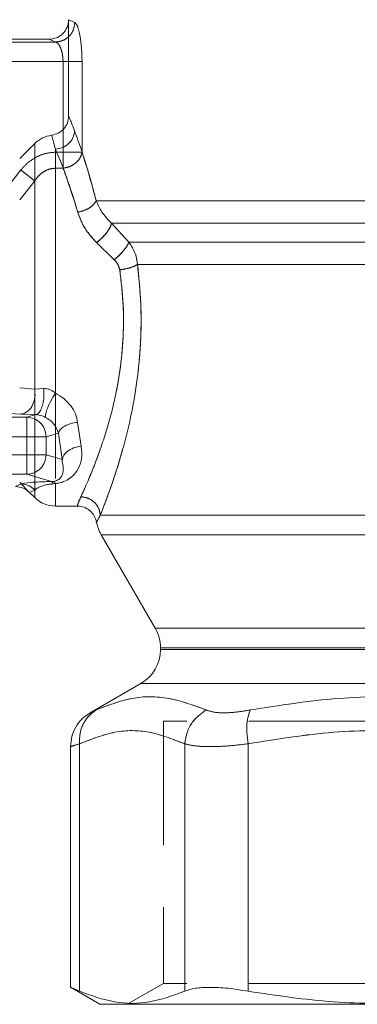
# Model space of a CAD drawing. Extents: x 2692 to 6887, y 214 to 3396.
# Drawn here: x 3532 to 3549, y 540 to 590 of the extents above; entities that cross this region are included whole.
import ezdxf

# ---------------------------------------------------------------- set-up
doc = ezdxf.new("R2010")
doc.units = 0
doc.linetypes.add('HIDDEN', pattern=[9.525, 6.35, -3.175])
doc.layers.get('0').update_dxf_attribs({"linetype": 'CONTINUOUS'})

msp = doc.modelspace()

# ---------------------------------------------------------------- linework, layer by layer
at = {"color": 7, "linetype": 'Continuous', "lineweight": 15}
for p, q in [((3534.025, 585.189), (3534.025, 590.11)), ((3533.025, 589.109), (3528.224, 589.109)), ((3532.285, 583.77), (3531.517, 583.002)), ((3532.285, 571.195), (3532.285, 583.77)), ((3533.346, 570.998), (3533.346, 583.48)), ((3536.215, 579.693), (3537.11, 578.727)), ((3536.362, 577.825), (3535.458, 578.699)), ((3532.285, 571.195), (3531.517, 571.257)), ((3532.74, 571.231), (3532.285, 571.195)), ((3528.182, 569.759), (3531.885, 569.759)), ((3531.578, 569.922), (3530.098, 570.005)), ((3531.578, 569.922), (3532.336, 569.893)), ((3531.885, 569.759), (3532.336, 569.893)), ((3531.885, 568.76), (3531.885, 569.759)), ((3534.485, 569.496), (3534.67, 568.275)), ((3528.182, 568.76), (3531.885, 568.76)), ((3531.885, 568.76), (3532.87, 568.76)), ((3531.885, 567.84), (3531.885, 568.76)), ((3532.87, 568.76), (3533.5, 568.947)), ((3532.87, 567.84), (3532.87, 568.76)), ((3533.5, 568.947), (3533.685, 567.597)), ((3531.885, 567.84), (3528.182, 567.84)), ((3531.885, 566.841), (3531.885, 567.84)), ((3532.87, 567.84), (3531.885, 567.84)), ((3533.685, 567.597), (3532.87, 567.84)), ((3531.885, 566.841), (3528.182, 566.841)), ((3533.144, 566.467), (3531.885, 566.841)), ((3531.309, 566.209), (3531.578, 566.354)), ((3532.285, 566.033), (3532.019, 565.915)), ((3533.144, 566.467), (3533.244, 566.474)), ((3533.346, 566.36), (3533.225, 566.346)), ((3532.02, 565.914), (3532.285, 565.649)), ((3533.346, 565.209), (3534.472, 565.209)), ((3535.693, 563.745), (3538.457, 558.958)), ((3538.725, 557.958), (3538.725, 557.864)), ((3537.725, 556.132), (3535.122, 554.629)), ((3534.581, 553.044), (3534.581, 540.376)), ((3539.97, 553.044), (3539.97, 540.376)), ((3543.217, 553.044), (3543.217, 540.376)), ((3534.124, 552.899), (3534.124, 540.576)), ((3534.116, 540.581), (3535.627, 539.708)), ((3535.625, 539.709), (3581.425, 539.709))]:
    msp.add_line(p, q, dxfattribs=at)
at = {"color": 7, "linetype": 'HIDDEN', "lineweight": 0}
for p, q in [((3534.339, 589.968), (3534.025, 590.11)), ((3533.351, 588.968), (3528.365, 588.968)), ((3533.025, 589.109), (3533.351, 588.968)), ((3533.741, 587.969), (3528.365, 587.969)), ((3533.741, 583.326), (3533.741, 587.969)), ((3534.712, 583.326), (3534.712, 587.969)), ((3533.346, 583.326), (3533.741, 583.326)), ((3533.741, 583.326), (3534.712, 583.326)), ((3533.741, 582.506), (3533.741, 583.326)), ((3530.81, 581.418), (3531.578, 582.417)), ((3533.346, 582.506), (3533.741, 582.506)), ((3533.346, 582.506), (3533.346, 565.209)), ((3531.517, 580.891), (3532.285, 581.859)), ((3532.285, 581.859), (3532.285, 565.649)), ((3537.11, 578.727), (3536.215, 579.693)), ((3582.663, 579.693), (3536.215, 579.693)), ((3535.458, 578.699), (3536.362, 577.825)), ((3581.986, 578.727), (3537.11, 578.727)), ((3532.019, 565.915), (3531.517, 566.416)), ((3558.525, 563.745), (3535.693, 563.745)), ((3558.525, 558.958), (3538.457, 558.958)), ((3538.725, 557.958), (3558.525, 557.958)), ((3558.525, 557.864), (3538.725, 557.864)), ((3537.725, 556.132), (3558.525, 556.132)), ((3538.875, 554.209), (3538.875, 540.777)), ((3534.581, 553.044), (3534.581, 540.376)), ((3539.97, 553.044), (3539.97, 540.376)), ((3543.217, 553.044), (3543.217, 540.376)), ((3538.875, 540.777), (3537.023, 539.708)), ((3578.175, 540.777), (3538.875, 540.777))]:
    msp.add_line(p, q, dxfattribs=at)
at = {"color": 8, "linetype": 'Continuous', "lineweight": 15}
for p, q in [((3536.215, 579.693), (3582.663, 579.693)), ((3537.11, 578.727), (3581.986, 578.727)), ((3532.285, 565.649), (3532.285, 566.033)), ((3533.346, 565.209), (3533.346, 566.36)), ((3535.457, 564.389), (3535.644, 564.745)), ((3535.693, 563.745), (3581.357, 563.745)), ((3538.457, 558.958), (3578.593, 558.958)), ((3578.325, 557.958), (3538.725, 557.958)), ((3538.725, 557.864), (3578.325, 557.864)), ((3579.325, 556.132), (3537.725, 556.132))]:
    msp.add_line(p, q, dxfattribs=at)
at = {"color": 7, "linetype": 'Continuous', "lineweight": 15}
for centre, radius, start, end in [((3533.346, 566.709), 1.5, 225, 270), ((3537.425, 564.745), 2, 190.2468, 210), ((3536.725, 557.958), 2, 0, 30), ((3536.725, 557.864), 2, 300, 0)]:
    msp.add_arc(centre, radius, start, end, dxfattribs=at)
for points, knots in [([(3533.025, 589.109), (3533.156, 589.124), (3533.353, 589.146), (3533.585, 589.273), (3533.785, 589.439), (3533.977, 589.718), (3534.009, 589.979), (3534.025, 590.11)], [0, 0, 0, 0, 0.249988, 0.376044, 0.500481, 0.749963, 1, 1, 1, 1]), ([(3534.025, 585.189), (3534.012, 585.068), (3533.986, 584.828), (3533.79, 584.515), (3533.505, 584.283), (3533.27, 584.226), (3533.153, 584.197)], [0, 0, 0, 0, 0.250328, 0.500095, 0.750048, 1, 1, 1, 1]), ([(3534.025, 585.189), (3534.039, 585.156), (3534.068, 585.091), (3534.245, 584.632), (3534.333, 584.403)], [0, 0, 0, 0, 0.49982, 1, 1, 1, 1]), ([(3533.153, 584.197), (3533.162, 584.169), (3533.18, 584.111), (3533.29, 583.694), (3533.346, 583.48)], [0, 0, 0, 0, 0.4863717, 1, 1, 1, 1]), ([(3533.346, 583.48), (3533.47, 583.5), (3533.719, 583.541), (3534.038, 583.755), (3534.269, 584.054), (3534.312, 584.286), (3534.333, 584.403)], [0, 0, 0, 0, 0.249943, 0.499887, 0.749608, 1, 1, 1, 1]), ([(3534.333, 584.403), (3534.497, 583.959), (3534.825, 583.068), (3535.231, 581.584), (3535.434, 580.84)], [0, 0, 0, 0, 0.498437, 1, 1, 1, 1]), ([(3533.346, 583.48), (3533.517, 583.08), (3533.857, 582.282), (3534.28, 580.931), (3534.492, 580.256)], [0, 0, 0, 0, 0.500664, 1, 1, 1, 1]), ([(3534.492, 580.256), (3534.61, 580.283), (3534.847, 580.338), (3535.133, 580.495), (3535.335, 580.667), (3535.401, 580.782), (3535.434, 580.84)], [0, 0, 0, 0, 0.27999, 0.559489, 0.779776, 1, 1, 1, 1]), ([(3535.434, 580.84), (3535.518, 580.644), (3535.69, 580.246), (3536.038, 579.879), (3536.215, 579.693)], [0, 0, 0, 0, 0.491369, 1, 1, 1, 1]), ([(3535.458, 578.699), (3535.234, 578.944), (3534.792, 579.429), (3534.591, 579.982), (3534.492, 580.256)], [0, 0, 0, 0, 0.504908, 1, 1, 1, 1]), ([(3535.458, 578.699), (3535.566, 578.791), (3535.782, 578.975), (3536.027, 579.274), (3536.178, 579.523), (3536.203, 579.636), (3536.215, 579.693)], [0, 0, 0, 0, 0.280112, 0.559289, 0.779707, 1, 1, 1, 1]), ([(3536.362, 577.825), (3536.464, 577.914), (3536.667, 578.091), (3536.903, 578.36), (3537.056, 578.58), (3537.092, 578.678), (3537.11, 578.727)], [0, 0, 0, 0, 0.280057, 0.559367, 0.779732, 1, 1, 1, 1]), ([(3537.551, 577.579), (3537.525, 577.769), (3537.467, 578.183), (3537.235, 578.535), (3537.11, 578.727)], [0, 0, 0, 0, 0.458014, 1, 1, 1, 1]), ([(3536.362, 577.825), (3536.431, 577.748), (3536.567, 577.597), (3536.618, 577.402), (3536.643, 577.306)], [0, 0, 0, 0, 0.5070147, 1, 1, 1, 1]), ([(3534.653, 565.694), (3534.716, 565.832), (3534.843, 566.109), (3535.101, 566.703), (3535.399, 567.444), (3535.715, 568.311), (3536.016, 569.25), (3536.267, 570.163), (3536.466, 571.05), (3536.669, 572.189), (3536.83, 573.675), (3536.856, 575.527), (3536.714, 576.713), (3536.643, 577.306)], [0, 0, 0, 0, 0.081328, 0.163061, 0.25049, 0.343055, 0.42341, 0.501838, 0.566728, 0.627027, 0.751581, 0.875714, 1, 1, 1, 1]), ([(3535.644, 564.745), (3535.741, 564.992), (3535.937, 565.488), (3536.354, 566.65), (3536.795, 568.067), (3537.214, 569.73), (3537.545, 571.587), (3537.731, 573.566), (3537.753, 575.606), (3537.619, 576.92), (3537.551, 577.579)], [0, 0, 0, 0, 0.122411, 0.245626, 0.370031, 0.495361, 0.621285, 0.747598, 0.873283, 1, 1, 1, 1]), ([(3537.551, 577.579), (3537.498, 577.547), (3537.393, 577.483), (3537.086, 577.378), (3536.811, 577.333), (3536.643, 577.306)], [0, 0, 0, 0, 0.280772, 0.561478, 1, 1, 1, 1]), ([(3531.578, 569.922), (3531.701, 569.953), (3531.948, 570.016), (3532.203, 570.378), (3532.321, 570.798), (3532.297, 571.062), (3532.285, 571.195)], [0, 0, 0, 0, 0.279447, 0.559086, 0.779503, 1, 1, 1, 1]), ([(3532.336, 569.893), (3532.385, 569.91), (3532.483, 569.945), (3532.613, 570.144), (3532.714, 570.439), (3532.77, 570.828), (3532.75, 571.096), (3532.74, 571.231)], [0, 0, 0, 0, 0.186795, 0.373656, 0.56058, 0.780245, 1, 1, 1, 1]), ([(3533.346, 570.998), (3533.298, 571.034), (3533.207, 571.105), (3533.051, 571.181), (3532.891, 571.229), (3532.79, 571.23), (3532.74, 571.231)], [0, 0, 0, 0, 0.271774, 0.519442, 0.760207, 1, 1, 1, 1]), ([(3533.346, 570.998), (3533.261, 570.856), (3533.09, 570.574), (3532.911, 570.166), (3532.825, 569.875), (3532.838, 569.793), (3532.845, 569.752)], [0, 0, 0, 0, 0.279577, 0.558926, 0.779535, 1, 1, 1, 1]), ([(3533.346, 570.998), (3533.5, 570.907), (3533.805, 570.727), (3534.145, 570.348), (3534.392, 569.932), (3534.454, 569.641), (3534.485, 569.496)], [0, 0, 0, 0, 0.256562, 0.508258, 0.756236, 1, 1, 1, 1]), ([(3532.336, 569.893), (3532.374, 569.89), (3532.45, 569.884), (3532.583, 569.855), (3532.72, 569.81), (3532.802, 569.772), (3532.845, 569.752)], [0, 0, 0, 0, 0.245777, 0.480289, 0.725274, 1, 1, 1, 1]), ([(3532.845, 569.752), (3532.92, 569.708), (3533.081, 569.616), (3533.353, 569.346), (3533.439, 569.112), (3533.5, 568.947)], [0, 0, 0, 0, 0.210127, 0.446449, 1, 1, 1, 1]), ([(3534.485, 569.496), (3534.366, 569.48), (3534.13, 569.447), (3533.821, 569.317), (3533.589, 569.145), (3533.53, 569.013), (3533.5, 568.947)], [0, 0, 0, 0, 0.250314, 0.500091, 0.750046, 1, 1, 1, 1]), ([(3534.67, 568.275), (3534.69, 568.062), (3534.729, 567.634), (3534.523, 567.078), (3534.206, 566.687), (3533.839, 566.481), (3533.574, 566.393), (3533.42, 566.371), (3533.346, 566.36)], [0, 0, 0, 0, 0.244319, 0.490149, 0.739638, 0.867672, 0.936537, 1, 1, 1, 1]), ([(3534.67, 568.275), (3534.536, 568.252), (3534.269, 568.207), (3533.958, 568.025), (3533.756, 567.814), (3533.709, 567.67), (3533.685, 567.597)], [0, 0, 0, 0, 0.280057, 0.559367, 0.779732, 1, 1, 1, 1]), ([(3533.244, 566.474), (3533.261, 566.476), (3533.295, 566.481), (3533.361, 566.497), (3533.484, 566.544), (3533.639, 566.677), (3533.791, 566.994), (3533.728, 567.355), (3533.685, 567.597)], [0, 0, 0, 0, 0.0174185, 0.036363, 0.0810291, 0.2064059, 0.4650403, 1, 1, 1, 1]), ([(3531.309, 566.209), (3531.442, 566.195), (3531.707, 566.167), (3531.915, 565.999), (3532.019, 565.915)], [0, 0, 0, 0, 0.500019, 1, 1, 1, 1]), ([(3531.578, 566.354), (3531.71, 566.378), (3531.908, 566.413), (3532.428, 566.447), (3532.811, 566.462), (3533.036, 566.465), (3533.144, 566.467)], [0, 0, 0, 0, 0.499763, 0.750074, 0.880794, 1, 1, 1, 1]), ([(3531.578, 566.354), (3531.728, 566.333), (3531.995, 566.296), (3532.196, 566.113), (3532.285, 566.033)], [0, 0, 0, 0, 0.559233, 1, 1, 1, 1]), ([(3532.285, 566.033), (3532.359, 566.091), (3532.467, 566.175), (3532.782, 566.282), (3533.015, 566.329), (3533.159, 566.341), (3533.225, 566.346)], [0, 0, 0, 0, 0.545276, 0.790139, 0.904504, 1, 1, 1, 1]), ([(3533.225, 566.346), (3533.21, 566.382), (3533.184, 566.445), (3533.156, 566.46), (3533.144, 566.467)], [0, 0, 0, 0, 0.5597576, 1, 1, 1, 1]), ([(3534.653, 565.694), (3534.795, 565.671), (3535.078, 565.626), (3535.398, 565.371), (3535.595, 565.064), (3535.627, 564.852), (3535.644, 564.745)], [0, 0, 0, 0, 0.280112, 0.55929, 0.779707, 1, 1, 1, 1]), ([(3534.472, 565.21), (3534.588, 565.198), (3534.82, 565.174), (3535.125, 564.992), (3535.357, 564.724), (3535.423, 564.5), (3535.456, 564.388)], [0, 0, 0, 0, 0.25037, 0.499994, 0.749816, 1, 1, 1, 1]), ([(3535.431, 554.776), (3536.036, 555.011), (3537.248, 555.48), (3539.145, 555.481), (3540.424, 555.011), (3541.064, 554.776)], [0, 0, 0, 0, 0.333352, 0.666711, 1, 1, 1, 1]), ([(3543.326, 554.776), (3544.823, 555.011), (3547.817, 555.481), (3552.393, 555.48), (3555.414, 555.011), (3556.925, 554.776)], [0, 0, 0, 0, 0.333417, 0.666761, 1, 1, 1, 1]), ([(3535.124, 554.631), (3534.98, 554.532), (3534.691, 554.334), (3534.375, 553.909), (3534.165, 553.422), (3534.138, 553.073), (3534.125, 552.899)], [0, 0, 0, 0, 0.250036, 0.499991, 0.749954, 1, 1, 1, 1]), ([(3534.581, 553.044), (3534.581, 553.22), (3534.583, 553.573), (3534.753, 554.063), (3535.032, 554.488), (3535.298, 554.68), (3535.431, 554.776)], [0, 0, 0, 0, 0.25004, 0.5, 0.74996, 1, 1, 1, 1]), ([(3539.97, 553.044), (3540.001, 553.241), (3540.062, 553.635), (3540.403, 554.288), (3540.813, 554.591), (3541.064, 554.776)], [0, 0, 0, 0, 0.280727, 0.561314, 1, 1, 1, 1]), ([(3541.064, 554.776), (3541.185, 554.735), (3541.427, 554.652), (3541.963, 554.62), (3542.597, 554.653), (3543.084, 554.735), (3543.326, 554.776)], [0, 0, 0, 0, 0.250064, 0.50115, 0.751151, 1, 1, 1, 1]), ([(3543.217, 553.044), (3543.191, 553.241), (3543.138, 553.635), (3543.149, 554.288), (3543.259, 554.591), (3543.326, 554.776)], [0, 0, 0, 0, 0.280727, 0.561314, 1, 1, 1, 1]), ([(3539.97, 553.044), (3539.367, 553.281), (3538.18, 553.748), (3536.366, 553.742), (3535.182, 553.279), (3534.581, 553.044)], [0, 0, 0, 0, 0.337699, 0.663613, 1, 1, 1, 1]), ([(3556.228, 553.044), (3554.777, 553.279), (3551.92, 553.742), (3547.539, 553.748), (3544.675, 553.281), (3543.217, 553.044)], [0, 0, 0, 0, 0.336298, 0.662203, 1, 1, 1, 1]), ([(3543.217, 553.044), (3542.863, 553.002), (3542.158, 552.92), (3541.25, 552.888), (3540.483, 552.92), (3540.142, 553.002), (3539.97, 553.044)], [0, 0, 0, 0, 0.250513, 0.498851, 0.748036, 1, 1, 1, 1]), ([(3534.124, 540.576), (3534.144, 540.567), (3534.183, 540.55), (3534.448, 540.434), (3534.581, 540.376)], [0, 0, 0, 0, 0.496767, 1, 1, 1, 1]), ([(3534.581, 540.376), (3535.184, 540.158), (3536.369, 539.73), (3538.181, 539.73), (3539.367, 540.158), (3539.97, 540.376)], [0, 0, 0, 0, 0.3371527, 0.6628154, 1, 1, 1, 1]), ([(3539.97, 540.376), (3540.141, 540.433), (3540.481, 540.546), (3541.247, 540.59), (3542.157, 540.546), (3542.862, 540.433), (3543.217, 540.376)], [0, 0, 0, 0, 0.251611, 0.5, 0.748383, 1, 1, 1, 1]), ([(3543.217, 540.376), (3544.673, 540.158), (3547.535, 539.73), (3551.91, 539.73), (3554.772, 540.158), (3556.228, 540.376)], [0, 0, 0, 0, 0.337153, 0.662815, 1, 1, 1, 1])]:
    msp.add_open_spline(points, degree=3, knots=knots, dxfattribs=at)
at = {"color": 7, "linetype": 'HIDDEN', "lineweight": 0}
for points, knots in [([(3534.339, 589.968), (3534.322, 589.838), (3534.29, 589.577), (3534.064, 589.247), (3533.738, 589.016), (3533.48, 588.984), (3533.351, 588.968)], [0, 0, 0, 0, 0.2499328, 0.4998705, 0.7495515, 1, 1, 1, 1]), ([(3534.712, 587.969), (3534.705, 588.227), (3534.691, 588.741), (3534.593, 589.392), (3534.464, 589.851), (3534.38, 589.929), (3534.339, 589.968)], [0, 0, 0, 0, 0.2547507, 0.5072031, 0.7552229, 1, 1, 1, 1]), ([(3533.351, 588.968), (3533.395, 588.95), (3533.482, 588.913), (3533.596, 588.718), (3533.668, 588.511), (3533.723, 588.28), (3533.734, 588.091), (3533.741, 587.969)], [0, 0, 0, 0, 0.252748, 0.505531, 0.643171, 0.771243, 1, 1, 1, 1]), ([(3531.578, 582.417), (3531.693, 582.545), (3531.922, 582.803), (3532.356, 583.086), (3532.834, 583.286), (3533.176, 583.313), (3533.346, 583.326)], [0, 0, 0, 0, 0.250698, 0.502028, 0.751646, 1, 1, 1, 1]), ([(3533.741, 582.506), (3533.854, 582.528), (3534.089, 582.575), (3534.399, 582.77), (3534.631, 583.032), (3534.686, 583.23), (3534.712, 583.326)], [0, 0, 0, 0, 0.241769, 0.5, 0.758231, 1, 1, 1, 1]), ([(3535.434, 580.84), (3535.312, 581.307), (3535.069, 582.238), (3534.831, 582.964), (3534.712, 583.326)], [0, 0, 0, 0, 0.501613, 1, 1, 1, 1]), ([(3531.578, 582.417), (3531.66, 582.353), (3531.824, 582.223), (3532.093, 582.011), (3532.213, 581.917), (3532.285, 581.859)], [0, 0, 0, 0, 0.280789, 0.561422, 1, 1, 1, 1]), ([(3533.346, 582.506), (3533.245, 582.497), (3533.036, 582.479), (3532.746, 582.338), (3532.484, 582.132), (3532.353, 581.951), (3532.285, 581.859)], [0, 0, 0, 0, 0.232736, 0.47916, 0.734071, 1, 1, 1, 1]), ([(3534.492, 580.256), (3534.445, 580.415), (3534.321, 580.845), (3534.064, 581.642), (3533.863, 582.177), (3533.741, 582.506)], [0, 0, 0, 0, 0.185655, 0.500255, 1, 1, 1, 1]), ([(3534.492, 580.256), (3534.61, 580.283), (3534.847, 580.338), (3535.133, 580.495), (3535.335, 580.667), (3535.401, 580.782), (3535.434, 580.84)], [0, 0, 0, 0, 0.279991, 0.559489, 0.779776, 1, 1, 1, 1]), ([(3536.215, 579.693), (3536.038, 579.879), (3535.69, 580.246), (3535.518, 580.644), (3535.434, 580.84)], [0, 0, 0, 0, 0.5086307, 1, 1, 1, 1]), ([(3534.492, 580.256), (3534.591, 579.982), (3534.792, 579.429), (3535.234, 578.944), (3535.458, 578.699)], [0, 0, 0, 0, 0.495092, 1, 1, 1, 1]), ([(3536.215, 579.693), (3536.196, 579.619), (3536.159, 579.471), (3535.958, 579.182), (3535.713, 578.913), (3535.543, 578.77), (3535.458, 578.699)], [0, 0, 0, 0, 0.279597, 0.559001, 0.779297, 1, 1, 1, 1]), ([(3537.11, 578.727), (3537.085, 578.663), (3537.034, 578.535), (3536.835, 578.279), (3536.602, 578.032), (3536.442, 577.894), (3536.362, 577.825)], [0, 0, 0, 0, 0.279645, 0.559135, 0.779403, 1, 1, 1, 1]), ([(3537.11, 578.727), (3537.235, 578.535), (3537.467, 578.183), (3537.525, 577.769), (3537.551, 577.579)], [0, 0, 0, 0, 0.541986, 1, 1, 1, 1]), ([(3536.643, 577.306), (3536.618, 577.402), (3536.567, 577.597), (3536.431, 577.748), (3536.362, 577.825)], [0, 0, 0, 0, 0.492985, 1, 1, 1, 1]), ([(3536.643, 577.306), (3536.712, 576.708), (3536.849, 575.521), (3536.834, 573.985), (3536.737, 572.787), (3536.62, 571.916), (3536.463, 571.054), (3536.264, 570.164), (3536.011, 569.235), (3535.713, 568.297), (3535.399, 567.432), (3535.103, 566.7), (3534.843, 566.107), (3534.717, 565.832), (3534.653, 565.694)], [0, 0, 0, 0, 0.125313, 0.24835, 0.309173, 0.372924, 0.432809, 0.498246, 0.577157, 0.660293, 0.749553, 0.837616, 0.918895, 1, 1, 1, 1]), ([(3537.551, 577.579), (3537.617, 576.923), (3537.749, 575.61), (3537.732, 573.571), (3537.545, 571.588), (3537.212, 569.733), (3536.795, 568.067), (3536.353, 566.65), (3535.937, 565.489), (3535.741, 564.993), (3535.644, 564.745)], [0, 0, 0, 0, 0.126032, 0.25236, 0.378536, 0.504599, 0.630018, 0.754359, 0.877599, 1, 1, 1, 1]), ([(3536.643, 577.306), (3536.75, 577.322), (3536.963, 577.353), (3537.312, 577.446), (3537.46, 577.529), (3537.551, 577.579)], [0, 0, 0, 0, 0.280932, 0.561547, 1, 1, 1, 1]), ([(3534.653, 565.694), (3534.597, 565.562), (3534.484, 565.299), (3534.459, 565.169), (3534.472, 565.209), (3534.472, 565.209)], [0, 0, 0, 0, 0.499364, 0.999684, 1, 1, 1, 1]), ([(3534.653, 565.694), (3534.795, 565.671), (3535.078, 565.626), (3535.398, 565.371), (3535.595, 565.064), (3535.627, 564.852), (3535.644, 564.745)], [0, 0, 0, 0, 0.280112, 0.559289, 0.779707, 1, 1, 1, 1]), ([(3535.644, 564.745), (3535.519, 564.508), (3535.394, 564.27), (3535.457, 564.389), (3535.457, 564.389)], [0, 0, 0, 0, 0.998756, 1, 1, 1, 1]), ([(3541.064, 554.776), (3540.423, 555.011), (3539.143, 555.48), (3537.249, 555.481), (3536.037, 555.011), (3535.431, 554.776)], [0, 0, 0, 0, 0.333352, 0.666711, 1, 1, 1, 1]), ([(3556.925, 554.776), (3555.414, 555.011), (3552.392, 555.481), (3547.815, 555.48), (3544.822, 555.011), (3543.326, 554.776)], [0, 0, 0, 0, 0.333417, 0.666761, 1, 1, 1, 1]), ([(3534.581, 553.044), (3534.581, 553.22), (3534.583, 553.573), (3534.753, 554.063), (3535.032, 554.488), (3535.298, 554.68), (3535.431, 554.776)], [0, 0, 0, 0, 0.25004, 0.5, 0.74996, 1, 1, 1, 1]), ([(3535.431, 554.776), (3535.343, 554.734), (3535.166, 554.65), (3535.138, 554.637), (3535.125, 554.631)], [0, 0, 0, 0, 0.499553, 1, 1, 1, 1]), ([(3539.97, 553.044), (3540.001, 553.241), (3540.062, 553.635), (3540.403, 554.288), (3540.813, 554.591), (3541.064, 554.776)], [0, 0, 0, 0, 0.280727, 0.561314, 1, 1, 1, 1]), ([(3543.326, 554.776), (3543.083, 554.735), (3542.595, 554.653), (3541.962, 554.62), (3541.425, 554.651), (3541.185, 554.734), (3541.064, 554.776)], [0, 0, 0, 0, 0.2497378, 0.5008405, 0.7490007, 1, 1, 1, 1]), ([(3543.217, 553.044), (3543.191, 553.241), (3543.138, 553.635), (3543.149, 554.288), (3543.259, 554.591), (3543.326, 554.776)], [0, 0, 0, 0, 0.280727, 0.561314, 1, 1, 1, 1]), ([(3534.581, 553.044), (3535.184, 553.281), (3536.37, 553.748), (3538.185, 553.742), (3539.369, 553.279), (3539.97, 553.044)], [0, 0, 0, 0, 0.3376988, 0.6636133, 1, 1, 1, 1]), ([(3543.217, 553.044), (3544.668, 553.279), (3547.526, 553.742), (3551.907, 553.748), (3554.771, 553.281), (3556.228, 553.044)], [0, 0, 0, 0, 0.336298, 0.662203, 1, 1, 1, 1]), ([(3534.124, 552.899), (3534.144, 552.905), (3534.183, 552.917), (3534.448, 553.002), (3534.581, 553.044)], [0, 0, 0, 0, 0.497983, 1, 1, 1, 1]), ([(3539.97, 553.044), (3540.141, 553.002), (3540.481, 552.92), (3541.246, 552.888), (3542.154, 552.92), (3542.862, 553.002), (3543.217, 553.044)], [0, 0, 0, 0, 0.251413, 0.499093, 0.748994, 1, 1, 1, 1])]:
    msp.add_open_spline(points, degree=3, knots=knots, dxfattribs=at)
for points in [[(3534.712, 587.969), (3534.676, 587.969), (3534.603, 587.969), (3534.369, 587.969), (3534.074, 587.969), (3533.852, 587.969), (3533.741, 587.969)], [(3533.346, 583.326), (3533.346, 583.246), (3533.346, 583.085), (3533.346, 582.859), (3533.346, 582.657), (3533.346, 582.556), (3533.346, 582.506)], [(3583.025, 580.84), (3582.952, 580.84), (3582.807, 580.84), (3581.647, 580.84), (3579.834, 580.84), (3577.356, 580.84), (3574.305, 580.84), (3570.772, 580.84), (3566.864, 580.84), (3562.701, 580.84), (3558.411, 580.84), (3554.124, 580.84), (3549.972, 580.84), (3546.081, 580.84), (3542.568, 580.84), (3539.556, 580.84), (3537.072, 580.84), (3535.98, 580.84), (3535.434, 580.84)], [(3537.551, 577.579), (3538.156, 577.579), (3539.364, 577.579), (3541.886, 577.579), (3544.841, 577.579), (3548.199, 577.579), (3551.849, 577.579), (3555.69, 577.579), (3559.613, 577.579), (3563.504, 577.579), (3567.253, 577.579), (3570.753, 577.579), (3573.902, 577.579), (3576.612, 577.579), (3578.807, 577.579), (3580.409, 577.579), (3581.433, 577.579), (3581.561, 577.579), (3581.625, 577.579)], [(3581.625, 564.745), (3581.546, 564.745), (3581.389, 564.745), (3580.132, 564.745), (3578.174, 564.745), (3575.511, 564.745), (3572.254, 564.745), (3568.514, 564.745), (3564.423, 564.745), (3560.125, 564.745), (3555.77, 564.745), (3551.513, 564.745), (3547.501, 564.745), (3543.878, 564.745), (3540.766, 564.745), (3538.293, 564.745), (3536.473, 564.745), (3535.92, 564.745), (3535.644, 564.745)], [(3578.175, 554.209), (3578.101, 554.209), (3577.955, 554.209), (3576.787, 554.209), (3574.971, 554.209), (3572.508, 554.209), (3569.512, 554.209), (3566.093, 554.209), (3562.383, 554.209), (3558.525, 554.209), (3554.666, 554.209), (3550.956, 554.209), (3547.537, 554.209), (3544.541, 554.209), (3542.078, 554.209), (3540.262, 554.209), (3539.094, 554.209), (3538.948, 554.209), (3538.875, 554.209)]]:
    msp.add_open_spline(points, degree=3, dxfattribs=at)
at = {"color": 7, "linetype": 'Continuous', "lineweight": 15}
for points in [[(3533.153, 584.197), (3532.991, 584.162), (3532.666, 584.091), (3532.412, 583.877), (3532.285, 583.77)], [(3531.885, 569.759), (3532.014, 569.743), (3532.27, 569.711), (3532.595, 569.48), (3532.823, 569.151), (3532.855, 568.891), (3532.87, 568.76)], [(3532.87, 567.84), (3532.855, 567.71), (3532.823, 567.449), (3532.595, 567.12), (3532.27, 566.889), (3532.014, 566.857), (3531.885, 566.841)], [(3533.346, 566.36), (3533.328, 566.39), (3533.293, 566.451), (3533.261, 566.466), (3533.244, 566.474)]]:
    msp.add_open_spline(points, degree=3, dxfattribs=at)
at = {"color": 8, "linetype": 'Continuous', "lineweight": 15}
for points in [[(3535.434, 580.84), (3535.98, 580.84), (3537.072, 580.84), (3539.556, 580.84), (3542.568, 580.84), (3546.081, 580.84), (3549.972, 580.84), (3554.124, 580.84), (3558.411, 580.84), (3562.701, 580.84), (3566.864, 580.84), (3570.772, 580.84), (3574.305, 580.84), (3577.356, 580.84), (3579.834, 580.84), (3581.647, 580.84), (3582.807, 580.84), (3582.952, 580.84), (3583.025, 580.84)], [(3581.625, 577.579), (3581.561, 577.579), (3581.433, 577.579), (3580.409, 577.579), (3578.807, 577.579), (3576.612, 577.579), (3573.902, 577.579), (3570.753, 577.579), (3567.253, 577.579), (3563.504, 577.579), (3559.613, 577.579), (3555.69, 577.579), (3551.849, 577.579), (3548.199, 577.579), (3544.841, 577.579), (3541.886, 577.579), (3539.364, 577.579), (3538.156, 577.579), (3537.551, 577.579)], [(3535.644, 564.745), (3535.92, 564.745), (3536.473, 564.745), (3538.293, 564.745), (3540.766, 564.745), (3543.878, 564.745), (3547.501, 564.745), (3551.513, 564.745), (3555.77, 564.745), (3560.125, 564.745), (3564.423, 564.745), (3568.514, 564.745), (3572.254, 564.745), (3575.511, 564.745), (3578.174, 564.745), (3580.132, 564.745), (3581.389, 564.745), (3581.546, 564.745), (3581.625, 564.745)]]:
    msp.add_open_spline(points, degree=3, dxfattribs=at)
for points, knots in [([(3534.472, 565.209), (3534.476, 565.23), (3534.484, 565.272), (3534.597, 565.554), (3534.653, 565.694)], [0, 0, 0, 0, 0.500373, 1, 1, 1, 1]), ([(3535.125, 554.631), (3535.125, 554.631), (3535.098, 554.619), (3535.18, 554.657), (3535.347, 554.736), (3535.431, 554.776)], [0, 0, 0, 0, 0.001835, 0.498075, 1, 1, 1, 1]), ([(3534.581, 553.044), (3534.456, 553.004), (3534.208, 552.925), (3534.086, 552.887), (3534.124, 552.899), (3534.124, 552.899)], [0, 0, 0, 0, 0.502825, 0.99818, 1, 1, 1, 1])]:
    msp.add_open_spline(points, degree=3, knots=knots, dxfattribs=at)

doc.saveas('drawing.dxf')
